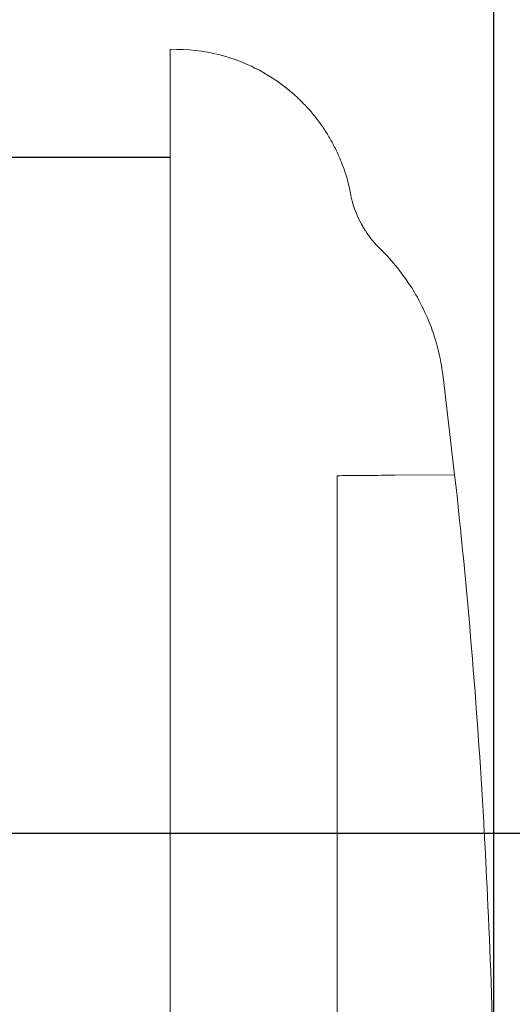
# Model space of a CAD drawing. Units: millimetres. Extents: x -2 to 1248, y 8 to 653.
# Drawn here: x 654 to 699, y 246 to 338 of the extents above; entities that cross this region are included whole.
import ezdxf

# ---------------------------------------------------------------- set-up
doc = ezdxf.new("R2010")
doc.units = ezdxf.units.MM
doc.header["$MEASUREMENT"] = 0
doc.layers.add('layer 1', color=7, linetype='Continuous')
doc.styles.get("Standard").update_dxf_attribs({"font": 'isocpeur.ttf', "height": 15})
doc.dimstyles.get("Standard").update_dxf_attribs({"dimtxt": 15, "dimasz": 15, "dimexe": 0.18, "dimexo": 0.0625, "dimgap": 5, "dimtad": 1, "dimdec": 0, "dimzin": 0, "dimdsep": 46, "dimtxsty": 'Standard', "dimcen": 0.09, "dimadec": 0, "dimazin": 0, "dimtfac": 1, "dimtdec": 0, "dimtmove": 0, "dimatfit": 3, "dimfxl": 1, "dimtolj": 1, "dimtzin": 0, "dimarcsym": 0})

# ---------------------------------------------------------------- blocks, each defined once
blk = doc.blocks.new('*D11')
at = {"color": 0, "lineweight": -2, "transparency": 16777216}
for p, q in [((597.583, 316.808), (597.583, 433.847)), ((612.583, 433.667), (682.541, 433.667)), ((697.541, 226.983), (697.541, 433.847))]:
    blk.add_line(p, q, dxfattribs=at)
at = {"color": 0, "transparency": 16777216}
for points in [[(612.583, 436.167), (612.583, 431.167), (597.583, 433.667)], [(682.541, 436.167), (682.541, 431.167), (697.541, 433.667)]]:
    blk.add_solid(points, dxfattribs=at)
at = {"layer": 'Defpoints', "color": 0, "transparency": 16777216}
for p in [(697.541, 433.667), (597.583, 316.745), (697.541, 226.921)]:
    blk.add_point(p, dxfattribs=at)
at = {"color": 0, "transparency": 16777216, "insert": (647.562, 446.167), "char_height": 15, "attachment_point": 5}
blk.add_mtext('\\A1;100', dxfattribs=at)
blk = doc.blocks.new('*D12')
at = {"color": 0, "lineweight": -2, "transparency": 16777216}
for p, q in [((582.583, 388.567), (567.583, 388.567)), ((597.583, 277.683), (597.583, 388.747)), ((597.583, 388.567), (621.578, 388.567)), ((621.578, 278.372), (621.578, 388.747)), ((636.578, 388.567), (681.078, 388.567))]:
    blk.add_line(p, q, dxfattribs=at)
at = {"color": 0, "transparency": 16777216}
for points in [[(582.583, 391.067), (582.583, 386.067), (597.583, 388.567)], [(636.578, 391.067), (636.578, 386.067), (621.578, 388.567)]]:
    blk.add_solid(points, dxfattribs=at)
at = {"layer": 'Defpoints', "color": 0, "transparency": 16777216}
for p in [(621.578, 388.567), (597.583, 277.621), (621.578, 278.309)]:
    blk.add_point(p, dxfattribs=at)
at = {"color": 0, "transparency": 16777216, "insert": (666.328, 401.067), "char_height": 15, "attachment_point": 5}
blk.add_mtext('\\A1;24', dxfattribs=at)
blk = doc.blocks.new('*D17')
at = {"color": 0, "lineweight": -2, "transparency": 16777216}
for p, q in [((635.754, 262.343), (760.342, 262.343)), ((760.162, 212.673), (760.162, 247.343)), ((636.024, 197.673), (760.342, 197.673))]:
    blk.add_line(p, q, dxfattribs=at)
at = {"color": 0, "transparency": 16777216}
for points in [[(757.662, 247.343), (762.662, 247.343), (760.162, 262.343)], [(757.662, 212.673), (762.662, 212.673), (760.162, 197.673)]]:
    blk.add_solid(points, dxfattribs=at)
at = {"layer": 'Defpoints', "color": 0, "transparency": 16777216}
for p in [(635.691, 262.343), (760.162, 262.343), (635.962, 197.673)]:
    blk.add_point(p, dxfattribs=at)
at = {"color": 0, "transparency": 16777216, "insert": (747.662, 230.008), "char_height": 15, "attachment_point": 5, "rotation": 90}
blk.add_mtext('\\A1;65', dxfattribs=at)

msp = doc.modelspace()

# ---------------------------------------------------------------- linework, layer by layer
msp.add_line((597.57, 325.007), (667.555, 325.007))
at = {"layer": 'layer 1', "lineweight": 20}
for points in [[(667.555, 335.002), (667.555, 335.002), (667.555, 335.002), (667.555, 335.002)], [(667.555, 335.002), (667.555, 335.002), (668.179, 334.995), (668.179, 334.995)], [(667.555, 335.002), (667.555, 335.002), (668.179, 334.995), (668.179, 334.995)], [(667.555, 335.002), (667.555, 335.002), (668.179, 334.995), (668.179, 334.995)], [(667.555, 335.002), (667.555, 335.002), (668.179, 334.995), (668.179, 334.995)], [(667.555, 335.002), (667.555, 335.002), (668.179, 334.995), (668.179, 334.995)], [(667.555, 335.002), (667.555, 335.002), (668.179, 334.995), (668.179, 334.995)], [(667.555, 335.002), (667.555, 335.002), (668.179, 334.995), (668.179, 334.995)], [(667.555, 335.002), (667.555, 335.002), (668.179, 334.995), (668.179, 334.995)], [(667.555, 335.002), (667.555, 335.002), (668.179, 334.995), (668.179, 334.995)], [(667.555, 335.002), (667.555, 335.002), (668.179, 334.995), (668.179, 334.995)], [(667.555, 335.002), (667.555, 335.002), (668.179, 334.995), (668.179, 334.995)], [(667.555, 335.002), (667.555, 335.002), (668.179, 334.995), (668.179, 334.995)], [(667.555, 335.002), (667.555, 335.002), (668.179, 334.995), (668.179, 334.995)], [(667.555, 335.002), (667.555, 335.002), (668.179, 334.995), (668.179, 334.995)], [(667.555, 335.002), (667.555, 335.002), (668.179, 334.995), (668.179, 334.995)], [(667.555, 335.002), (667.555, 335.002), (668.179, 334.995), (668.179, 334.995)], [(667.555, 335.002), (667.555, 335.002), (668.179, 334.995), (668.179, 334.995)], [(667.555, 335.002), (667.555, 335.002), (668.179, 334.995), (668.179, 334.995)], [(667.555, 335.002), (667.555, 335.002), (668.179, 334.995), (668.179, 334.995)], [(667.555, 335.002), (667.555, 335.002), (668.179, 334.995), (668.179, 334.995)], [(667.555, 335.002), (667.555, 335.002), (668.179, 334.995), (668.179, 334.995)], [(667.555, 335.002), (667.555, 335.002), (667.555, 335.002), (667.555, 335.002)], [(667.555, 331.021), (667.555, 331.021), (667.555, 335.002), (667.555, 335.002)], [(667.555, 331.021), (667.555, 331.021), (667.555, 335.002), (667.555, 335.002)], [(667.555, 331.021), (667.555, 331.021), (667.555, 335.002), (667.555, 335.002)], [(667.555, 331.021), (667.555, 331.021), (667.555, 335.002), (667.555, 335.002)], [(667.555, 331.021), (667.555, 331.021), (667.555, 335.002), (667.555, 335.002)], [(667.555, 331.021), (667.555, 331.021), (667.555, 335.002), (667.555, 335.002)], [(667.555, 331.021), (667.555, 331.021), (667.555, 335.002), (667.555, 335.002)], [(667.555, 331.021), (667.555, 331.021), (667.555, 335.002), (667.555, 335.002)], [(667.555, 331.021), (667.555, 331.021), (667.555, 335.002), (667.555, 335.002)], [(667.555, 331.021), (667.555, 331.021), (667.555, 335.002), (667.555, 335.002)], [(667.555, 331.021), (667.555, 331.021), (667.555, 335.002), (667.555, 335.002)], [(667.555, 331.021), (667.555, 331.021), (667.555, 335.002), (667.555, 335.002)], [(667.555, 331.021), (667.555, 331.021), (667.555, 335.002), (667.555, 335.002)], [(667.555, 331.021), (667.555, 331.021), (667.555, 335.002), (667.555, 335.002)], [(667.555, 331.021), (667.555, 331.021), (667.555, 335.002), (667.555, 335.002)], [(667.555, 331.021), (667.555, 331.021), (667.555, 335.002), (667.555, 335.002)], [(667.555, 331.021), (667.555, 331.021), (667.555, 335.002), (667.555, 335.002)], [(667.555, 331.021), (667.555, 331.021), (667.555, 335.002), (667.555, 335.002)], [(667.555, 331.021), (667.555, 331.021), (667.555, 335.002), (667.555, 335.002)], [(667.555, 331.021), (667.555, 331.021), (667.555, 335.002), (667.555, 335.002)], [(667.555, 331.021), (667.555, 331.021), (667.555, 335.002), (667.555, 335.002)], [(668.179, 334.995), (668.179, 334.995), (668.179, 334.995), (668.179, 334.995)], [(672.706, 334.326), (671.237, 334.756), (669.713, 334.982), (668.179, 334.995)], [(675.41, 333.267), (674.541, 333.699), (673.64, 334.051), (672.706, 334.326)], [(667.555, 331.021), (667.555, 331.021), (667.555, 331.021), (667.555, 331.021)], [(667.555, 331.021), (667.555, 331.021), (667.555, 331.021), (667.555, 331.021)], [(667.555, 331.021), (667.555, 331.021), (667.555, 128.994), (667.555, 128.994)], [(667.555, 331.021), (667.555, 331.021), (667.555, 128.994), (667.555, 128.994)], [(667.555, 331.021), (667.555, 331.021), (667.555, 128.994), (667.555, 128.994)], [(667.555, 331.021), (667.555, 331.021), (667.555, 128.994), (667.555, 128.994)], [(667.555, 331.021), (667.555, 331.021), (667.555, 128.994), (667.555, 128.994)], [(667.555, 331.021), (667.555, 331.021), (667.555, 128.994), (667.555, 128.994)], [(667.555, 331.021), (667.555, 331.021), (667.555, 128.994), (667.555, 128.994)], [(667.555, 331.021), (667.555, 331.021), (667.555, 128.994), (667.555, 128.994)], [(667.555, 331.021), (667.555, 331.021), (667.555, 128.994), (667.555, 128.994)], [(667.555, 331.021), (667.555, 331.021), (667.555, 128.994), (667.555, 128.994)], [(667.555, 331.021), (667.555, 331.021), (667.555, 128.994), (667.555, 128.994)], [(667.555, 331.021), (667.555, 331.021), (667.555, 128.994), (667.555, 128.994)], [(667.555, 331.021), (667.555, 331.021), (667.555, 128.994), (667.555, 128.994)], [(667.555, 331.021), (667.555, 331.021), (667.555, 128.994), (667.555, 128.994)], [(667.555, 331.021), (667.555, 331.021), (667.555, 128.994), (667.555, 128.994)], [(667.555, 331.021), (667.555, 331.021), (667.555, 128.994), (667.555, 128.994)], [(667.555, 331.021), (667.555, 331.021), (667.555, 128.994), (667.555, 128.994)], [(667.555, 331.021), (667.555, 331.021), (667.555, 128.994), (667.555, 128.994)], [(667.555, 331.021), (667.555, 331.021), (667.555, 128.994), (667.555, 128.994)], [(667.555, 331.021), (667.555, 331.021), (667.555, 128.994), (667.555, 128.994)], [(667.555, 331.021), (667.555, 331.021), (667.555, 128.994), (667.555, 128.994)], [(692.84, 304.655), (692.84, 304.655), (692.84, 304.655), (692.84, 304.655)], [(692.84, 304.655), (692.84, 304.655), (693.912, 295.569), (693.912, 295.569)], [(692.84, 304.655), (692.84, 304.655), (693.912, 295.569), (693.912, 295.569)], [(692.84, 304.655), (692.84, 304.655), (693.912, 295.569), (693.912, 295.569)], [(692.84, 304.655), (692.84, 304.655), (693.912, 295.569), (693.912, 295.569)], [(692.84, 304.655), (692.84, 304.655), (693.912, 295.569), (693.912, 295.569)], [(692.84, 304.655), (692.84, 304.655), (693.912, 295.569), (693.912, 295.569)], [(692.84, 304.655), (692.84, 304.655), (693.912, 295.569), (693.912, 295.569)], [(692.84, 304.655), (692.84, 304.655), (693.912, 295.569), (693.912, 295.569)], [(692.84, 304.655), (692.84, 304.655), (693.912, 295.569), (693.912, 295.569)], [(692.84, 304.655), (692.84, 304.655), (693.912, 295.569), (693.912, 295.569)], [(692.84, 304.655), (692.84, 304.655), (693.912, 295.569), (693.912, 295.569)], [(692.84, 304.655), (692.84, 304.655), (693.912, 295.569), (693.912, 295.569)], [(692.84, 304.655), (692.84, 304.655), (693.912, 295.569), (693.912, 295.569)], [(692.84, 304.655), (692.84, 304.655), (693.912, 295.569), (693.912, 295.569)], [(692.84, 304.655), (692.84, 304.655), (693.912, 295.569), (693.912, 295.569)], [(692.84, 304.655), (692.84, 304.655), (693.912, 295.569), (693.912, 295.569)], [(692.84, 304.655), (692.84, 304.655), (693.912, 295.569), (693.912, 295.569)], [(692.84, 304.655), (692.84, 304.655), (693.912, 295.569), (693.912, 295.569)], [(692.84, 304.655), (692.84, 304.655), (693.912, 295.569), (693.912, 295.569)], [(692.84, 304.655), (692.84, 304.655), (693.912, 295.569), (693.912, 295.569)], [(692.84, 304.655), (692.84, 304.655), (693.912, 295.569), (693.912, 295.569)], [(683.049, 295.476), (683.049, 295.476), (683.049, 295.476), (683.049, 295.476)], [(683.049, 295.476), (683.049, 295.476), (683.049, 164.54), (683.049, 164.54)], [(683.049, 295.476), (683.049, 295.476), (683.049, 164.54), (683.049, 164.54)], [(683.049, 295.476), (683.049, 295.476), (683.049, 164.54), (683.049, 164.54)], [(683.049, 295.476), (683.049, 295.476), (683.049, 164.54), (683.049, 164.54)], [(683.049, 295.476), (683.049, 295.476), (683.049, 164.54), (683.049, 164.54)], [(683.049, 295.476), (683.049, 295.476), (683.049, 164.54), (683.049, 164.54)], [(683.049, 295.476), (683.049, 295.476), (683.049, 164.54), (683.049, 164.54)], [(683.049, 295.476), (683.049, 295.476), (683.049, 164.54), (683.049, 164.54)], [(683.049, 295.476), (683.049, 295.476), (683.049, 164.54), (683.049, 164.54)], [(683.049, 295.476), (683.049, 295.476), (683.049, 164.54), (683.049, 164.54)], [(683.049, 295.476), (683.049, 295.476), (683.049, 164.54), (683.049, 164.54)], [(683.049, 295.476), (683.049, 295.476), (683.049, 164.54), (683.049, 164.54)], [(683.049, 295.476), (683.049, 295.476), (683.049, 164.54), (683.049, 164.54)], [(683.049, 295.476), (683.049, 295.476), (683.049, 164.54), (683.049, 164.54)], [(683.049, 295.476), (683.049, 295.476), (683.049, 164.54), (683.049, 164.54)], [(683.049, 295.476), (683.049, 295.476), (683.049, 164.54), (683.049, 164.54)], [(683.049, 295.476), (683.049, 295.476), (683.049, 164.54), (683.049, 164.54)], [(683.049, 295.476), (683.049, 295.476), (683.049, 164.54), (683.049, 164.54)], [(683.049, 295.476), (683.049, 295.476), (683.049, 164.54), (683.049, 164.54)], [(683.049, 295.476), (683.049, 295.476), (683.049, 164.54), (683.049, 164.54)], [(683.049, 295.476), (683.049, 295.476), (683.049, 164.54), (683.049, 164.54)], [(693.912, 295.569), (693.912, 295.569), (693.912, 295.569), (693.912, 295.569)], [(693.912, 295.569), (693.912, 295.569), (693.912, 295.569), (693.912, 295.569)], [(693.912, 295.569), (693.912, 295.569), (694.027, 294.602), (694.027, 294.602)], [(693.912, 295.569), (693.912, 295.569), (694.027, 294.602), (694.027, 294.602)], [(693.912, 295.569), (693.912, 295.569), (694.027, 294.602), (694.027, 294.602)], [(693.912, 295.569), (693.912, 295.569), (694.027, 294.602), (694.027, 294.602)], [(693.912, 295.569), (693.912, 295.569), (694.027, 294.602), (694.027, 294.602)], [(693.912, 295.569), (693.912, 295.569), (694.027, 294.602), (694.027, 294.602)], [(693.912, 295.569), (693.912, 295.569), (694.027, 294.602), (694.027, 294.602)], [(693.912, 295.569), (693.912, 295.569), (694.027, 294.602), (694.027, 294.602)], [(693.912, 295.569), (693.912, 295.569), (694.027, 294.602), (694.027, 294.602)], [(693.912, 295.569), (693.912, 295.569), (694.027, 294.602), (694.027, 294.602)], [(693.912, 295.569), (693.912, 295.569), (694.027, 294.602), (694.027, 294.602)], [(693.912, 295.569), (693.912, 295.569), (694.027, 294.602), (694.027, 294.602)], [(693.912, 295.569), (693.912, 295.569), (694.027, 294.602), (694.027, 294.602)], [(693.912, 295.569), (693.912, 295.569), (694.027, 294.602), (694.027, 294.602)], [(693.912, 295.569), (693.912, 295.569), (694.027, 294.602), (694.027, 294.602)], [(693.912, 295.569), (693.912, 295.569), (694.027, 294.602), (694.027, 294.602)], [(693.912, 295.569), (693.912, 295.569), (694.027, 294.602), (694.027, 294.602)], [(693.912, 295.569), (693.912, 295.569), (694.027, 294.602), (694.027, 294.602)], [(693.912, 295.569), (693.912, 295.569), (694.027, 294.602), (694.027, 294.602)], [(693.912, 295.569), (693.912, 295.569), (694.027, 294.602), (694.027, 294.602)], [(693.912, 295.569), (693.912, 295.569), (694.027, 294.602), (694.027, 294.602)], [(694.027, 294.602), (694.027, 294.602), (694.027, 294.602), (694.027, 294.602)]]:
    msp.add_open_spline(points, degree=3, dxfattribs=at)
for points, knots in [([(675.41, 333.267), (676.539, 332.708), (677.589, 332.025), (678.571, 331.218), (678.571, 331.218), (678.815, 331.016), (679.055, 330.806), (679.288, 330.591), (679.288, 330.591), (679.518, 330.377), (679.745, 330.156), (679.961, 329.93), (679.961, 329.93), (680.397, 329.477), (680.805, 329.002), (681.185, 328.503), (681.185, 328.503), (681.567, 328.005), (681.92, 327.484), (682.246, 326.939), (682.246, 326.939), (682.569, 326.392), (682.861, 325.831), (683.117, 325.259), (683.117, 325.259), (683.629, 324.114), (684.01, 322.92), (684.254, 321.672)], [0, 0, 0, 0, 0.125, 0.125, 0.125, 0.1875, 0.25, 0.25, 0.25, 0.3125, 0.375, 0.375, 0.375, 0.4375, 0.5, 0.5, 0.5, 0.5625, 0.625, 0.625, 0.625, 0.6875, 0.75, 0.75, 0.75, 0.875, 1, 1, 1, 1]), ([(684.254, 321.673), (684.446, 320.679), (684.779, 319.742), (685.256, 318.861), (685.256, 318.861), (685.372, 318.639), (685.5, 318.422), (685.637, 318.21), (685.637, 318.21), (685.771, 318), (685.911, 317.797), (686.062, 317.598), (686.062, 317.598), (686.358, 317.201), (686.687, 316.83), (687.037, 316.481)], [0, 0, 0, 0, 0.2, 0.2, 0.2, 0.3, 0.4, 0.4, 0.4, 0.5, 0.6, 0.6, 0.6, 0.8, 1, 1, 1, 1]), ([(687.037, 316.481), (687.843, 315.691), (688.571, 314.843), (689.22, 313.942), (689.22, 313.942), (689.872, 313.039), (690.448, 312.082), (690.945, 311.068), (690.945, 311.068), (691.444, 310.056), (691.848, 309.013), (692.164, 307.944), (692.164, 307.944), (692.48, 306.875), (692.706, 305.779), (692.84, 304.654)], [0, 0, 0, 0, 0.2, 0.2, 0.2, 0.3, 0.4, 0.4, 0.4, 0.5, 0.6, 0.6, 0.6, 0.8, 1, 1, 1, 1]), ([(693.912, 295.569), (693.912, 295.569), (688.375, 295.522), (688.375, 295.522), (688.375, 295.522), (688.375, 295.522), (685.726, 295.503), (685.726, 295.503), (685.726, 295.503), (685.726, 295.503), (683.049, 295.476), (683.049, 295.476)], [0, 0, 0, 0, 0.25, 0.25, 0.25, 0.375, 0.5, 0.5, 0.5, 0.75, 1, 1, 1, 1]), ([(694.027, 294.602), (695.198, 283.869), (696.08, 273.123), (696.666, 262.357), (696.666, 262.357), (697.254, 251.59), (697.549, 240.804), (697.549, 230.005), (697.549, 230.005), (697.549, 219.205), (697.253, 208.426), (696.666, 197.659), (696.666, 197.659), (696.08, 186.893), (695.198, 176.149), (694.027, 165.414)], [0, 0, 0, 0, 0.2, 0.2, 0.2, 0.3, 0.4, 0.4, 0.4, 0.5, 0.6, 0.6, 0.6, 0.8, 1, 1, 1, 1])]:
    msp.add_open_spline(points, degree=3, knots=knots, dxfattribs=at)

# ---------------------------------------------------------------- dimensions: what is measured, and where the dimension line sits
for base, p1, p2, picture, middle in [((697.541, 433.667), (597.583, 316.745), (697.541, 226.921), '*D11', (647.562, 446.167)), ((621.578, 388.567), (597.583, 277.621), (621.578, 278.309), '*D12', (666.328, 401.067))]:
    dim = msp.add_linear_dim(base=base, p1=p1, p2=p2, dimstyle='Standard')
    dim.commit()
    dim.dimension.update_dxf_attribs({"geometry": picture, "text_midpoint": middle})
dim = msp.add_linear_dim(base=(760.162, 262.343), p1=(635.962, 197.673), p2=(635.691, 262.343), angle=90, dimstyle='Standard')
dim.commit()
dim.dimension.update_dxf_attribs({"geometry": '*D17', "text_midpoint": (747.662, 230.008)})

doc.saveas('drawing.dxf')
